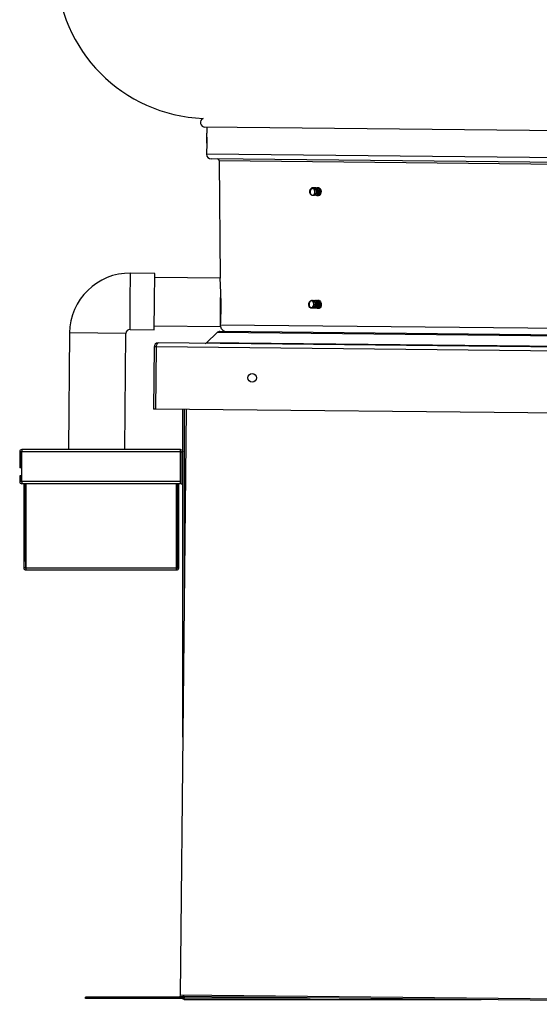
# Model space of a CAD drawing. Units: inches. Extents: x 0 to 843, y 0 to 524.
# Drawn here: x 81 to 101, y 96 to 135 of the extents above; entities that cross this region are included whole.
import ezdxf

# ---------------------------------------------------------------- set-up
doc = ezdxf.new("R2010")
doc.units = ezdxf.units.IN
doc.header["$LTSCALE"] = 4
doc.header["$MEASUREMENT"] = 0

msp = doc.modelspace()

# ---------------------------------------------------------------- linework, layer by layer
at = {"color": 7, "linetype": 'Continuous'}
for p, q in [((111.592, 130.179), (88.287, 130.424)), ((88.363, 130.423), (88.36, 130.188)), ((88.356, 129.8), (88.352, 129.368)), ((111.527, 129.125), (88.352, 129.368)), ((111.399, 128.949), (88.528, 129.188)), ((88.841, 129.108), (88.873, 124.561)), ((111.177, 128.874), (88.841, 129.108)), ((85.391, 123.66), (85.402, 124.754)), ((86.339, 124.744), (85.402, 124.754)), ((86.328, 123.65), (86.339, 124.744)), ((88.873, 124.561), (86.338, 124.588)), ((88.898, 123.623), (88.902, 123.997)), ((85.379, 122.566), (85.391, 123.66)), ((86.317, 122.557), (86.328, 123.65)), ((88.889, 122.686), (88.898, 123.623)), ((86.318, 122.713), (88.889, 122.686)), ((114.831, 122.467), (88.896, 122.739)), ((83.034, 122.435), (82.986, 117.906)), ((84.127, 122.423), (83.034, 122.435)), ((85.221, 122.412), (84.127, 122.423)), ((85.174, 117.906), (85.221, 122.412)), ((85.379, 122.566), (86.317, 122.557)), ((88.757, 122.443), (88.353, 122.047)), ((114.953, 122.169), (88.757, 122.443)), ((114.844, 122.215), (88.868, 122.487)), ((106.928, 121.829), (86.472, 122.044)), ((106.929, 121.852), (88.353, 122.047)), ((86.314, 121.89), (86.289, 119.478)), ((86.392, 121.889), (86.314, 121.89)), ((86.392, 121.889), (86.367, 119.478)), ((86.392, 121.889), (86.367, 119.478)), ((106.925, 121.674), (86.392, 121.889)), ((86.367, 119.478), (86.289, 119.478)), ((117.344, 119.154), (86.367, 119.478)), ((87.558, 119.465), (87.32, 96.748)), ((87.425, 106.749), (87.425, 119.467)), ((87.475, 119.466), (87.475, 111.523)), ((81.16, 117.823), (81.097, 117.823)), ((81.097, 117.823), (81.097, 117.203)), ((81.16, 117.203), (81.16, 117.823)), ((87.341, 117.906), (81.18, 117.906)), ((81.18, 117.906), (81.18, 117.823)), ((87.342, 117.823), (81.18, 117.823)), ((81.18, 116.661), (81.18, 117.823)), ((87.342, 116.661), (87.342, 117.823)), ((87.361, 117.823), (87.425, 117.823)), ((87.361, 116.578), (87.361, 117.823)), ((81.16, 117.203), (81.097, 117.203)), ((81.097, 116.89), (81.097, 116.661)), ((81.16, 116.89), (81.097, 116.89)), ((81.16, 116.661), (81.097, 116.661)), ((81.16, 116.89), (81.16, 116.661)), ((87.342, 116.661), (81.18, 116.661)), ((81.18, 116.661), (81.18, 116.578)), ((87.342, 116.578), (81.18, 116.578)), ((81.253, 116.578), (81.253, 113.316)), ((81.317, 116.578), (81.317, 113.316)), ((81.317, 113.56), (81.317, 116.578)), ((81.336, 116.578), (81.336, 113.316)), ((87.185, 113.316), (87.185, 116.578)), ((87.204, 116.578), (87.204, 113.56)), ((87.205, 116.578), (87.205, 113.316)), ((87.269, 113.316), (87.269, 116.578)), ((87.342, 116.578), (87.342, 116.661)), ((87.361, 116.578), (87.425, 116.578)), ((81.317, 113.56), (81.336, 113.56)), ((87.185, 113.56), (87.204, 113.56)), ((81.317, 113.316), (81.253, 113.316)), ((81.336, 113.316), (87.185, 113.316)), ((81.336, 113.316), (81.336, 113.233)), ((81.336, 113.297), (81.336, 113.233)), ((81.336, 113.297), (81.336, 113.297)), ((81.336, 113.233), (87.185, 113.233)), ((81.336, 113.233), (81.336, 113.233)), ((87.185, 113.233), (87.185, 113.316)), ((87.185, 113.297), (87.185, 113.233)), ((87.185, 113.297), (87.185, 113.297)), ((87.185, 113.233), (87.185, 113.233)), ((87.205, 113.316), (87.269, 113.316)), ((87.32, 96.728), (87.319, 96.678)), ((116.068, 96.377), (87.319, 96.678)), ((87.32, 96.748), (87.32, 96.728)), ((87.32, 96.748), (116.068, 96.447)), ((116.068, 96.427), (87.32, 96.728)), ((87.425, 96.676), (87.425, 96.677)), ((87.475, 96.677), (87.475, 96.676)), ((83.655, 96.606), (83.655, 96.656)), ((87.405, 96.656), (83.655, 96.656)), ((87.405, 96.606), (83.655, 96.606)), ((87.405, 96.656), (87.405, 96.656)), ((87.405, 96.656), (87.405, 96.606)), ((87.405, 96.606), (87.405, 96.656)), ((87.405, 96.606), (87.405, 96.606)), ((87.405, 96.606), (87.475, 96.606)), ((87.475, 96.676), (87.425, 96.676)), ((87.472, 96.656), (87.475, 96.656)), ((87.475, 96.676), (87.475, 96.626)), ((87.475, 96.656), (87.475, 96.606)), ((87.475, 96.556), (87.475, 96.626)), ((87.475, 96.626), (92.368, 96.626)), ((99.008, 96.556), (87.475, 96.556))]:
    msp.add_line(p, q, dxfattribs=at)
msp.add_line((88.902, 123.997), (88.873, 124.561))
at = {"color": 7, "linetype": 'Continuous', "flags": 128}
for points in [[(88.36, 129.993), (88.359, 129.928), (88.358, 129.871), (88.357, 129.827), (88.356, 129.803), (88.356, 129.799), (88.357, 129.818), (88.358, 129.856), (88.359, 129.909), (88.36, 129.973), (88.36, 130.038), (88.361, 130.098), (88.361, 130.147), (88.361, 130.178), (88.36, 130.188)], [(88.36, 130.036), (88.36, 130.034), (88.36, 129.993)], [(92.541, 127.827), (92.502, 127.778), (92.46, 127.763), (92.418, 127.775), (92.383, 127.812), (92.363, 127.868), (92.36, 127.932), (92.377, 127.994), (92.411, 128.043), (92.455, 128.071), (92.504, 128.072), (92.55, 128.046), (92.584, 127.998), (92.601, 127.937), (92.599, 127.872), (92.579, 127.815), (92.545, 127.776), (92.503, 127.762), (92.479, 127.769)], [(92.541, 127.827), (92.554, 127.875), (92.554, 127.926), (92.543, 127.973), (92.522, 128.009), (92.494, 128.031), (92.464, 128.038), (92.435, 128.031), (92.411, 128.01), (92.401, 127.994)], [(92.505, 128.071), (92.55, 128.071), (92.595, 128.045), (92.629, 127.996), (92.645, 127.934), (92.643, 127.869), (92.623, 127.813), (92.588, 127.775), (92.546, 127.762), (92.524, 127.769)], [(92.55, 128.071), (92.596, 128.07), (92.64, 128.043), (92.673, 127.994), (92.69, 127.932), (92.687, 127.867), (92.666, 127.811), (92.631, 127.774), (92.589, 127.761), (92.547, 127.776), (92.546, 127.777)], [(92.571, 128.059), (92.592, 128.071), (92.641, 128.069), (92.686, 128.041), (92.718, 127.992), (92.734, 127.929), (92.731, 127.865), (92.709, 127.809), (92.674, 127.772), (92.632, 127.761), (92.59, 127.776), (92.59, 127.777)], [(92.615, 128.058), (92.638, 128.071), (92.687, 128.068), (92.731, 128.04), (92.763, 127.989), (92.779, 127.927), (92.775, 127.862), (92.753, 127.807), (92.717, 127.771), (92.675, 127.76), (92.656, 127.768)], [(92.633, 128.069), (92.65, 128.079), (92.69, 128.081), (92.728, 128.065), (92.76, 128.032), (92.783, 127.986), (92.793, 127.932), (92.791, 127.876), (92.775, 127.825), (92.759, 127.798)], [(92.676, 128.066), (92.684, 128.07), (92.703, 128.069)], [(92.386, 127.965), (92.376, 127.94), (92.371, 127.905), (92.375, 127.868), (92.387, 127.833), (92.407, 127.804), (92.434, 127.784), (92.465, 127.778), (92.497, 127.786), (92.527, 127.809), (92.541, 127.827)], [(92.401, 127.994), (92.398, 127.991), (92.396, 127.987), (92.394, 127.984), (92.392, 127.98), (92.391, 127.977), (92.389, 127.973), (92.387, 127.969), (92.386, 127.965)], [(92.759, 127.798), (92.727, 127.766), (92.689, 127.751), (92.65, 127.755), (92.637, 127.762)], [(88.896, 122.739), (88.901, 122.836), (88.906, 122.952), (88.91, 123.085), (88.913, 123.23), (88.915, 123.384), (88.914, 123.541), (88.912, 123.698), (88.908, 123.85), (88.903, 123.993), (88.902, 123.996)], [(92.517, 123.548), (92.508, 123.472), (92.481, 123.422), (92.443, 123.393), (92.4, 123.39), (92.36, 123.414), (92.331, 123.46), (92.318, 123.521), (92.324, 123.586), (92.349, 123.644), (92.388, 123.684), (92.436, 123.7), (92.484, 123.689), (92.525, 123.652), (92.552, 123.597), (92.561, 123.533), (92.551, 123.47), (92.524, 123.42), (92.486, 123.392), (92.443, 123.39), (92.438, 123.392)], [(92.333, 123.559), (92.333, 123.555), (92.332, 123.55), (92.332, 123.546), (92.332, 123.541), (92.332, 123.537), (92.333, 123.533), (92.333, 123.528), (92.333, 123.524)], [(92.517, 123.548), (92.506, 123.597), (92.485, 123.638), (92.456, 123.664), (92.423, 123.675), (92.391, 123.669), (92.364, 123.648), (92.345, 123.618), (92.334, 123.581), (92.333, 123.559)], [(92.333, 123.524), (92.337, 123.495), (92.348, 123.464), (92.366, 123.437), (92.391, 123.42), (92.42, 123.414), (92.449, 123.422), (92.477, 123.444), (92.499, 123.478), (92.514, 123.522), (92.517, 123.548)], [(92.463, 123.694), (92.482, 123.699), (92.53, 123.687), (92.57, 123.65), (92.597, 123.595), (92.606, 123.53), (92.595, 123.468), (92.567, 123.419), (92.529, 123.391), (92.486, 123.39), (92.482, 123.392)], [(92.507, 123.693), (92.527, 123.699), (92.575, 123.686), (92.616, 123.649), (92.642, 123.592), (92.65, 123.528), (92.638, 123.466), (92.611, 123.417), (92.572, 123.39), (92.528, 123.39), (92.508, 123.403)], [(92.552, 123.693), (92.573, 123.699), (92.621, 123.685), (92.661, 123.647), (92.687, 123.59), (92.694, 123.525), (92.682, 123.463), (92.654, 123.415), (92.614, 123.389), (92.571, 123.39), (92.571, 123.39)], [(92.575, 123.686), (92.619, 123.698), (92.667, 123.684), (92.706, 123.645), (92.731, 123.588), (92.738, 123.523), (92.726, 123.461), (92.697, 123.414), (92.657, 123.388), (92.615, 123.389)], [(92.636, 123.693), (92.637, 123.694), (92.675, 123.707), (92.714, 123.701), (92.75, 123.677), (92.779, 123.638), (92.797, 123.588), (92.802, 123.533), (92.794, 123.478), (92.782, 123.448)], [(92.64, 123.692), (92.664, 123.698), (92.712, 123.682), (92.751, 123.643), (92.776, 123.585), (92.782, 123.52), (92.769, 123.459), (92.74, 123.412), (92.7, 123.387), (92.659, 123.389)], [(92.782, 123.448), (92.755, 123.408), (92.72, 123.382), (92.68, 123.375), (92.642, 123.387), (92.64, 123.389)], [(88.936, 122.588), (88.932, 122.595), (88.916, 122.626), (88.901, 122.674), (88.896, 122.739)], [(86.472, 122.044), (86.412, 122.032), (86.361, 121.999), (86.327, 121.949), (86.314, 121.89)], [(86.392, 121.889), (86.412, 121.948), (86.432, 121.998), (86.452, 122.032), (86.472, 122.044)], [(86.407, 121.931), (86.398, 121.919), (86.392, 121.889)], [(87.342, 117.823), (87.342, 117.855), (87.342, 117.882), (87.341, 117.9), (87.341, 117.906)], [(87.341, 117.906), (87.373, 117.9), (87.4, 117.882), (87.418, 117.855), (87.425, 117.823)], [(87.341, 117.842), (87.349, 117.841), (87.355, 117.837), (87.36, 117.83), (87.361, 117.823)]]:
    msp.add_lwpolyline(points, dxfattribs=at)
at = {"color": 7, "linetype": 'Continuous'}
msp.add_circle((90.119, 120.688), 0.166, dxfattribs=at)
for centre, radius, start, end in [((88.45, 136.691), 5.938, 181.6798, 267.7143), ((88.289, 130.599), 0.176, 115.3812, 269.4), ((88.53, 129.366), 0.178, 179.4, 269.4), ((88.763, 129.108), 0.0781, 0.4, 89.4), ((85.377, 122.41), 2.344, 89.4, 179.4), ((85.377, 122.41), 0.156, 89.4, 179.4), ((88.866, 122.332), 0.156, 89.4, 134.4), ((89.142, 122.741), 0.256, 216.5189, 269.4), ((88.298, 122.103), 0.0781, 269.4, 314.4), ((81.18, 117.823), 0.0833, 90, 180), ((81.18, 117.823), 0.0195, 90, 180), ((81.18, 116.661), 0.0833, 180, 270), ((81.18, 116.661), 0.0195, 180, 270), ((81.336, 113.316), 0.0833, 180, 270), ((81.336, 113.316), 0.0195, 180, 270), ((87.185, 113.316), 0.0195, 270, 0), ((87.185, 113.316), 0.0833, 270, 0), ((87.405, 96.676), 0.0695, 270, 0), ((87.405, 96.676), 0.0195, 270, 0)]:
    msp.add_arc(centre, radius, start, end, dxfattribs=at)

doc.saveas('drawing.dxf')
